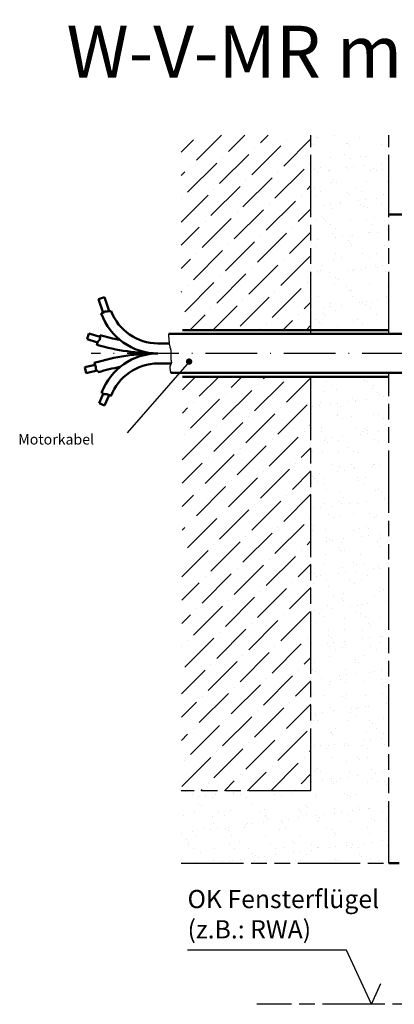
# Model space of a CAD drawing. Units: millimetres. Extents: x 388 to 850, y 611 to 2381.
# Drawn here: x 389 to 461, y 713 to 902 of the extents above; entities that cross this region are included whole.
import ezdxf

# ---------------------------------------------------------------- set-up
doc = ezdxf.new("R2010")
doc.units = ezdxf.units.MM
for name, pattern in [('AM_ISO08W050', [18, 12, -1.5, 3, -1.5]), ('AM_ISO09W050', [22.5, 12, -1.5, 3, -1.5, 3, -1.5]), ('GEN7', [15, 10, -2.5, 0, -2.5])]:
    doc.linetypes.add(name, pattern=pattern)
for name, color, linetype in [('002937-5', 3, 'Continuous'), ('002942-8', 1, 'Continuous'), ('01253D-4', 3, 'Continuous'), ('02616-7', 4, 'GEN7'), ('02937-6', 2, 'Continuous')]:
    doc.layers.add(name, color=color, linetype=linetype)
for name, color, linetype, lineweight in [('AM_0', 7, 'Continuous', 50), ('AM_11', 3, 'AM_ISO09W050', 25), ('AM_5', 3, 'Continuous', 25), ('AM_7', 4, 'AM_ISO08W050', 25)]:
    doc.layers.add(name, color=color, linetype=linetype, lineweight=lineweight)
doc.styles.add('ACISOTS', font='isocp.shx', dxfattribs={"height": 1})
doc.styles.get("Standard").update_dxf_attribs({"font": 'isocp.shx'})

msp = doc.modelspace()

# ---------------------------------------------------------------- hatches: boundary and pattern name
at = {"layer": '002937-5'}
h = msp.add_hatch(color=256, dxfattribs=at)
edge = h.paths.add_edge_path(flags=0)
edge.add_arc((421.29428, 836.55182), 0.625, 0, 360)
at = {"layer": '002942-8'}
h = msp.add_hatch(dxfattribs=at)
h.set_pattern_fill('AR-SAND', color=256, scale=0.1, style=0)
h.set_pattern_definition([(37.5, (633.169, 641.289), (-0.160003, 4.89413), [0, -3.8608, 0, -4.318, 0, -4.1275]), (7.5, (633.169, 641.289), (4.49523, 7.16825), [0, -2.0828, 0, -3.4798, 0, -1.3335]), (327.5, (630.0447, 641.289), (7.909924, 0.01437), [0, -1.27, 0, -4.572, 0, -5.969]), (317.5, (630.045, 641.289), (7.63556, 2.2293), [0, -0.635, 0, -2.9972, 0, -3.429])])
h.paths.add_polyline_path([(452.53337, 842.62271), (459.78337, 842.62271), (459.78337, 901.6959), (459.78337, 901.6959), (459.78337, 901.89885), (459.78337, 880.18143), (444.78337, 880.18143), (445.03337, 842.62271)])
h = msp.add_hatch(dxfattribs=at)
h.set_pattern_fill('ANSI36', color=256, style=0)
h.set_pattern_definition([(45, (633.169, 641.2892), (1.683798, 6.173926), [7.9375, -1.5875, 0, -1.5875])])
h.paths.add_polyline_path([(419.78337, 880.18143), (419.78337, 842.62271), (444.78337, 842.62271), (444.78337, 880.18143)])
h = msp.add_hatch(dxfattribs=at)
h.set_pattern_fill('AR-SAND', color=256, scale=0.1, style=0)
h.set_pattern_definition([(37.5, (633.169, 635.6763), (-0.160003, 4.89413), [0, -3.8608, 0, -4.318, 0, -4.1275]), (7.5, (633.169, 635.676), (4.49523, 7.16825), [0, -2.0828, 0, -3.4798, 0, -1.3335]), (327.5, (630.0447, 635.6763), (7.909924, 0.01437), [0, -1.27, 0, -4.572, 0, -5.969]), (317.5, (630.045, 635.676), (7.63556, 2.2293), [0, -0.635, 0, -2.9972, 0, -3.429])])
edge = h.paths.add_edge_path()
edge.add_line((459.78337, 857.18859), (459.78337, 869.18834))
edge.add_arc((465.78337, 869.18851), 6, 179.9999999, 180.0016805, ccw=False)
edge.add_line((459.78337, 869.18851), (459.78337, 833.62271))
edge.add_line((459.78337, 833.62271), (452.40837, 833.62271))
edge.add_line((452.40837, 833.62271), (444.78337, 833.62271))
edge.add_line((444.78337, 833.62271), (444.78337, 753.89146))
edge.add_line((444.78337, 753.89146), (419.78337, 753.89146))
edge.add_line((419.78337, 753.89146), (419.78337, 739.89862))
edge.add_line((419.78337, 739.89862), (459.78337, 739.89862))
edge.add_line((459.78337, 739.89862), (459.78337, 741.68851))
edge.add_line((459.78337, 741.68851), (459.78337, 741.68851))
edge.add_line((459.78337, 741.68851), (459.78337, 742.68844))
edge.add_arc((460.78337, 742.68851), 1, 180, 180.0041161, ccw=False)
edge.add_line((459.78337, 742.68851), (459.78337, 857.18851))
edge.add_arc((460.78337, 857.18851), 1, 179.9958839, 180.0000004, ccw=False)
h = msp.add_hatch(dxfattribs=at)
h.set_pattern_fill('ANSI36', color=256, style=0)
h.set_pattern_definition([(45, (633.169, 635.6763), (1.683798, 6.173926), [7.9375, -1.5875, 0, -1.5875])])
h.paths.add_polyline_path([(420.03337, 833.62271), (419.78337, 753.89146), (444.78337, 753.89146), (444.78337, 833.62271)])

# ---------------------------------------------------------------- linework, layer by layer
for p, q in [((445.03337, 842.62271), (459.78337, 842.62271)), ((417.8471, 838.12271), (415.30025, 838.12271))]:
    msp.add_line(p, q)
at = {"layer": '01253D-4'}
for p, q in [((417.37321, 841.16535), (417.37321, 841.87879)), ((417.45926, 841.16535), (417.37321, 841.16535)), ((417.45926, 840.45191), (417.45926, 841.16535)), ((417.5239, 840.45191), (417.45926, 840.45191)), ((417.5239, 839.80513), (417.5239, 840.45191)), ((417.58854, 839.80513), (417.5239, 839.80513)), ((417.58854, 839.61109), (417.58854, 839.80513)), ((417.65318, 839.61109), (417.58854, 839.61109)), ((417.65318, 839.22301), (417.65318, 839.61109)), ((417.71782, 839.22301), (417.65318, 839.22301)), ((417.71782, 839.09365), (417.71782, 839.22301)), ((417.78246, 839.09365), (417.71782, 839.09365)), ((417.78246, 838.83494), (417.78246, 839.09365)), ((417.8471, 838.83494), (417.78246, 838.83494)), ((417.8471, 836.82988), (417.8471, 838.83494)), ((417.91174, 836.82988), (417.8471, 836.82988)), ((417.91174, 836.44181), (417.91174, 836.82988)), ((417.65318, 835.79502), (417.78246, 835.79502)), ((417.65318, 835.0869), (417.65318, 835.79502)), ((417.71782, 835.0869), (417.65318, 835.0869)), ((417.71782, 834.69883), (417.71782, 835.0869)), ((417.78246, 834.69883), (417.71782, 834.69883)), ((417.78246, 835.79502), (417.78246, 835.98906)), ((417.78246, 835.98906), (417.8471, 835.98906)), ((417.78246, 834.37879), (417.78246, 834.69883)), ((417.8471, 835.98906), (417.8471, 836.11841)), ((417.8471, 836.11841), (417.91174, 836.11841)), ((417.97638, 836.44181), (417.91174, 836.44181)), ((417.91174, 836.11841), (417.91174, 836.31245)), ((417.91174, 836.31245), (417.97638, 836.31245)), ((417.97638, 836.31245), (417.97638, 836.44181))]:
    msp.add_line(p, q, dxfattribs=at)
at = {"layer": '02616-7'}
msp.add_line((464.63602, 838.12271), (402.41836, 838.12271), dxfattribs=at)
at = {"layer": '02937-6'}
for p, q in [((451.61807, 723.13823), (421.00164, 723.13823)), ((456.43805, 712.73407), (451.61807, 723.13823)), ((456.43805, 712.73407), (458.28048, 716.71103))]:
    msp.add_line(p, q, dxfattribs=at)
at = {"layer": 'AM_0'}
for p, q in [((527.22967, 864.89862), (459.78337, 864.89862)), ((403.86247, 848.60428), (404.96509, 848.96984)), ((404.74006, 845.95729), (403.86247, 848.60428)), ((405.86231, 846.26365), (404.96509, 848.96984)), ((404.91364, 845.99814), (404.91364, 846.05941)), ((404.91364, 846.05941), (405.0157, 846.05941)), ((405.0157, 846.20238), (405.17899, 846.20238)), ((405.0157, 846.05941), (405.0157, 846.20238)), ((405.17899, 846.20238), (405.17899, 846.22281)), ((405.17899, 846.22281), (405.56682, 846.22281)), ((405.56682, 846.22281), (405.56682, 846.24323)), ((405.56682, 846.24323), (405.64847, 846.24323)), ((405.64847, 846.24323), (405.64847, 846.26365)), ((405.64847, 846.26365), (406.19959, 846.26365)), ((406.19959, 846.26365), (406.19959, 846.28408)), ((406.19959, 846.28408), (406.2665, 846.28408)), ((404.36889, 845.83474), (404.42375, 845.83474)), ((404.42375, 845.83474), (404.42375, 845.85517)), ((404.42375, 845.85517), (404.5054, 845.85517)), ((404.5054, 845.85517), (404.5054, 845.89602)), ((404.5054, 845.89602), (404.62787, 845.89602)), ((404.62787, 845.89602), (404.62787, 845.91644)), ((404.62787, 845.91644), (404.70952, 845.91644)), ((404.70952, 845.91644), (404.70952, 845.95729)), ((404.70952, 845.95729), (404.81158, 845.95729)), ((404.81158, 845.95729), (404.81158, 845.99814)), ((404.81158, 845.99814), (404.91364, 845.99814)), ((420.03337, 842.62271), (459.78337, 842.62271)), ((401.62951, 840.88631), (401.97316, 841.99595)), ((403.66851, 840.25483), (401.62951, 840.88631)), ((404.1584, 841.31919), (401.97316, 841.99595)), ((403.66851, 840.23853), (403.66851, 840.32022)), ((403.66851, 840.32022), (403.70933, 840.32022)), ((403.70933, 840.32022), (403.70933, 840.40192)), ((403.70933, 840.40192), (403.77057, 840.40192)), ((403.77057, 840.40192), (403.77057, 840.48362)), ((403.77057, 840.48362), (403.8318, 840.48362)), ((403.8318, 840.48362), (403.8318, 840.56531)), ((403.8318, 840.56531), (403.89304, 840.56531)), ((403.89304, 840.56531), (403.89304, 840.66743)), ((403.89304, 840.66743), (403.9951, 840.66743)), ((403.9951, 840.66743), (403.9951, 840.74913)), ((403.9951, 840.74913), (404.07675, 840.74913)), ((404.07675, 840.74913), (404.07675, 840.85125)), ((404.07675, 840.85125), (404.09716, 840.85125)), ((404.09716, 840.85125), (404.09716, 840.95337)), ((404.09716, 840.95337), (404.11757, 840.95337)), ((404.11757, 840.95337), (404.11757, 841.07592)), ((404.11757, 841.07592), (404.13798, 841.07592)), ((404.13798, 841.07592), (404.13798, 841.28016)), ((404.13798, 841.28016), (404.1584, 841.28016)), ((404.1584, 841.28016), (404.1584, 841.62746)), ((467.44182, 841.87879), (417.37321, 841.87879)), ((403.52562, 839.79499), (403.52562, 839.85047)), ((403.52562, 839.85047), (403.54604, 839.85047)), ((403.54604, 839.85047), (403.54604, 839.95259)), ((403.54604, 839.95259), (403.58686, 839.95259)), ((403.58686, 839.95259), (403.58686, 840.07513)), ((403.58686, 840.07513), (403.62768, 840.07513)), ((403.62768, 840.07513), (403.62768, 840.15683)), ((403.62768, 840.15683), (403.6481, 840.15683)), ((403.6481, 840.15683), (403.6481, 840.23853)), ((403.6481, 840.23853), (403.66851, 840.23853)), ((417.5239, 840.05877), (415.30025, 840.05877)), ((403.17862, 835.92233), (401.17555, 835.45469)), ((401.43965, 834.32347), (401.17555, 835.45469)), ((403.54604, 834.81523), (401.43965, 834.32347)), ((403.03574, 836.29666), (403.00765, 836.29666)), ((403.03574, 836.21497), (403.03574, 836.29666)), ((403.11739, 836.21497), (403.03574, 836.21497)), ((403.11739, 836.09242), (403.11739, 836.21497)), ((403.1378, 836.09242), (403.11739, 836.09242)), ((403.1378, 836.01072), (403.1378, 836.09242)), ((403.17862, 836.01072), (403.1378, 836.01072)), ((403.17862, 835.88818), (403.17862, 836.01072)), ((403.21945, 835.88818), (403.17862, 835.88818)), ((403.21945, 835.80648), (403.21945, 835.88818)), ((403.23986, 835.80648), (403.21945, 835.80648)), ((403.23986, 835.72479), (403.23986, 835.80648)), ((403.28068, 835.72479), (403.23986, 835.72479)), ((403.28068, 835.60224), (403.28068, 835.72479)), ((403.32151, 835.60224), (403.28068, 835.60224)), ((403.32151, 835.52055), (403.32151, 835.60224)), ((403.34192, 835.52055), (403.32151, 835.52055)), ((403.34192, 835.11206), (403.34192, 835.52055)), ((403.36233, 835.11206), (403.34192, 835.11206)), ((403.36233, 835.03037), (403.36233, 835.11206)), ((403.38274, 835.03037), (403.36233, 835.03037)), ((403.38274, 834.8874), (403.38274, 835.03037)), ((403.46439, 834.8874), (403.38274, 834.8874)), ((403.46439, 834.86697), (403.46439, 834.8874)), ((403.54604, 834.86697), (403.46439, 834.86697)), ((403.54604, 834.8057), (403.54604, 834.86697)), ((403.6481, 834.8057), (403.54604, 834.8057)), ((403.6481, 834.70358), (403.6481, 834.8057)), ((403.79098, 834.70358), (403.6481, 834.70358)), ((403.79098, 834.58103), (403.79098, 834.70358)), ((417.91174, 836.18664), (415.30025, 836.18664)), ((403.81139, 834.58103), (403.79098, 834.58103)), ((403.81139, 834.51658), (403.81139, 834.58103)), ((467.32258, 834.37879), (417.78246, 834.37879)), ((420.03337, 833.62271), (459.78337, 833.62271)), ((445.03337, 833.62271), (459.78337, 833.62271)), ((404.7553, 830.37366), (403.93711, 828.5658)), ((404.48499, 830.63917), (404.45294, 830.63917)), ((404.48499, 830.4962), (404.48499, 830.63917)), ((404.56663, 830.4962), (404.48499, 830.4962)), ((404.56663, 830.45536), (404.56663, 830.4962)), ((404.64828, 830.45536), (404.56663, 830.45536)), ((404.64828, 830.43493), (404.64828, 830.45536)), ((404.72993, 830.43493), (404.64828, 830.43493)), ((404.72993, 830.37366), (404.72993, 830.43493)), ((404.81158, 830.37366), (404.72993, 830.37366)), ((404.81158, 830.31239), (404.81158, 830.37366)), ((404.89323, 830.31239), (404.81158, 830.31239)), ((404.89323, 830.29196), (404.89323, 830.31239)), ((405.3627, 830.29196), (404.89323, 830.29196)), ((405.90096, 830.08772), (404.99542, 828.08684)), ((405.3627, 830.25111), (405.3627, 830.29196)), ((405.48517, 830.25111), (405.3627, 830.25111)), ((405.48517, 830.21027), (405.48517, 830.25111)), ((405.58723, 830.21027), (405.48517, 830.21027)), ((405.58723, 830.18984), (405.58723, 830.21027)), ((405.66888, 830.18984), (405.58723, 830.18984)), ((405.66888, 830.12857), (405.66888, 830.18984)), ((405.75053, 830.12857), (405.66888, 830.12857)), ((405.75053, 830.10815), (405.75053, 830.12857)), ((405.83217, 830.10815), (405.75053, 830.10815)), ((405.83217, 830.08772), (405.83217, 830.10815)), ((406.01588, 830.08772), (405.83217, 830.08772)), ((406.01588, 830.04687), (406.01588, 830.08772)), ((406.17918, 830.04687), (406.01588, 830.04687)), ((406.17918, 829.88348), (406.17918, 830.04687)), ((406.23722, 829.88348), (406.17918, 829.88348)), ((404.99542, 828.08684), (403.93711, 828.5658)), ((461.81402, 739.89851), (459.78337, 739.89862))]:
    msp.add_line(p, q, dxfattribs=at)
for centre, radius, start, end in [((415.30025, 849.726), 9.66723, 200.8572208, 270), ((415.30025, 849.726), 11.6033, 199.5943094, 270), ((415.30025, 880.41157), 40.3528, 253.9717655, 259.5366243), ((415.30025, 880.41157), 42.28886, 253.8332846, 270), ((415.30025, 795.83384), 42.28886, 90, 106.8987703), ((415.30025, 826.51941), 11.6033, 90, 159.2034133), ((415.30025, 795.83384), 40.3528, 100.4633757, 106.541531), ((415.30025, 826.51941), 9.66723, 90, 159.635758)]:
    msp.add_arc(centre, radius, start, end, dxfattribs=at)
at = {"layer": 'AM_11'}
for p, q in [((444.78337, 841.87879), (444.78337, 880.18143)), ((459.78337, 841.87879), (459.78337, 880.18143)), ((444.78337, 753.89146), (444.78337, 834.37879)), ((459.78337, 739.89862), (459.78337, 834.37879)), ((459.78337, 739.89862), (459.78337, 770.51154)), ((444.78337, 753.89146), (419.78337, 753.89146)), ((419.78337, 739.89862), (459.78337, 739.89862))]:
    msp.add_line(p, q, dxfattribs=at)
at = {"layer": 'AM_5', "linetype": 'Continuous'}
msp.add_line((421.33868, 836.53101), (409.387, 822.82219), dxfattribs=at)
at = {"layer": 'AM_7'}
msp.add_line((495.03794, 712.73407), (434.35168, 712.73407), dxfattribs=at)

# ---------------------------------------------------------------- texts
at = {"attachment_point": 1}
for s, width, insert, char_height in [('W-V-MR mit Seilführung (M1:1)', 235.3633485, (397.66693, 901.26279), 10), ('{\\C2;OK Fensterflügel (z.B.: RWA)}', 38.1013199, (421.00164, 734.76596), 3.5)]:
    msp.add_mtext_dynamic_manual_height_columns(s, width=width, gutter_width=12.5, heights=[0], dxfattribs=dict(at, insert=insert, char_height=char_height))
at = {"layer": 'AM_5', "color": 2, "insert": (402.98485, 819.95129), "char_height": 2, "attachment_point": 9, "style": 'ACISOTS'}
msp.add_mtext('Motorkabel', dxfattribs=at)

doc.saveas('drawing.dxf')
